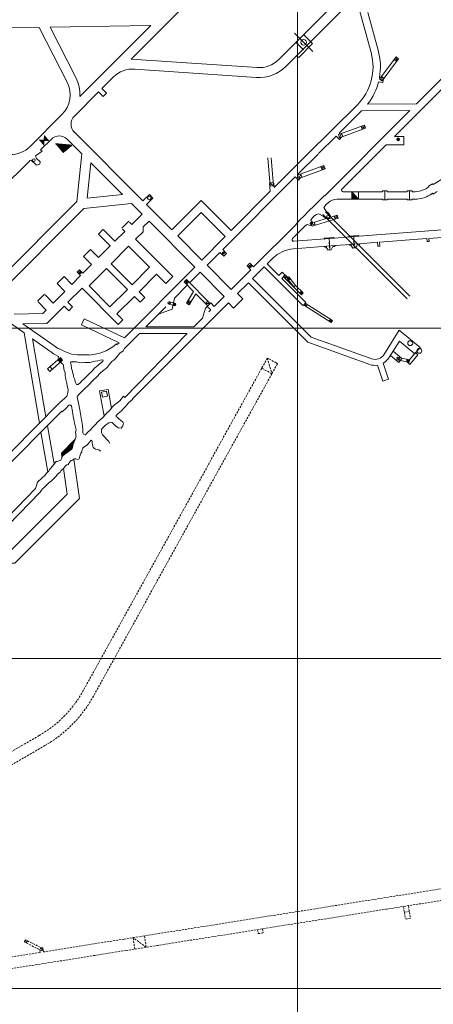
# Model space of a CAD drawing. Units: metres. Extents: x -1230 to 1400, y -600 to 2200.
# Drawn here: x 631 to 882, y -10 to 587 of the extents above; entities that cross this region are included whole.
import ezdxf

# ---------------------------------------------------------------- set-up
doc = ezdxf.new("R2010")
doc.units = ezdxf.units.M
doc.header["$LTSCALE"] = 5
doc.linetypes.add('HIDDEN', pattern=[0.375, 0.25, -0.125])
for name, color, linetype, lineweight in [('ADIT-54', 1, 'HIDDEN', 13), ('ADIT-58', 1, 'HIDDEN', 18), ('Coordenadas', 8, 'Continuous', 9), ('DACITA-ACARREO-DISEÑO', 3, 'Continuous', 13), ('TEN-7 T-E', 7, 'Continuous', 18)]:
    doc.layers.add(name, color=color, linetype=linetype, lineweight=lineweight)

msp = doc.modelspace()

# ---------------------------------------------------------------- hatches: boundary and pattern name
at = {"layer": 'DACITA-ACARREO-DISEÑO'}
h = msp.add_hatch(dxfattribs=at)
h.set_pattern_fill('ANSI31', color=256, scale=0.1, angle=45, style=0)
h.paths.add_polyline_path([(656.65957, 324.35359), (657.02312, 321.75581), (657.3375, 322.5026), (658.8313, 323.6975), (660.7119, 325.2038), (661.2374, 325.4927), (662.6561, 326.6286), (663.1729, 327.1961), (663.4673, 327.8199), (663.7177, 329.299), (664.3145, 330.5867), (664.7472, 332.2777), (664.85272, 332.54658)])
at = {"layer": 'TEN-7 T-E'}
h = msp.add_hatch(dxfattribs=at)
h.set_pattern_fill('ANSI31', color=256, scale=0.01, style=0)
h.paths.add_polyline_path([(643.34133, 514.06249), (645.91251, 510.99833), (646.159, 513.816)])
h = msp.add_hatch(dxfattribs=at)
h.set_pattern_fill('ANSI31', color=256, scale=0.01, style=0)
h.set_pattern_definition([(215.001028, (1264.41706, 1060.991218), (-0.0182115185, 0.0260077507), [])])
h.paths.add_polyline_path([(646.45905, 516.67861), (649.03023, 513.61446), (646.21256, 513.86095)])
h = msp.add_hatch(dxfattribs=at)
h.set_pattern_fill('ANSI31', color=256, scale=0.01, style=0)
h.paths.add_polyline_path([(653.16522, 511.78386), (663.02695, 510.92099), (657.66473, 506.42155)])
h = msp.add_hatch(color=256, dxfattribs=at)
h.paths.add_polyline_path([(834.84231, 480.45959), (832.84231, 480.45959), (832.8423, 478.20959), (836.8423, 478.20958)])
h.paths.add_polyline_path([(832.84231, 482.70959), (832.84231, 480.45959), (834.84231, 480.45959)])
h = msp.add_hatch(dxfattribs=at)
h.set_pattern_fill('ANSI31', color=256, scale=0.01, style=0)
h.set_pattern_definition([(36.88377, (186.363875, -214.826805), (0.0190561493, -0.0253953868), [])])
h.paths.add_polyline_path([(655.99264, 380.82913), (654.58255, 380.93708), (656.10059, 382.23921)])
h = msp.add_hatch(dxfattribs=at)
h.set_pattern_fill('ANSI31', color=256, scale=0.01, style=0)
h.paths.add_polyline_path([(655.99264, 380.82913), (655.90043, 379.41792), (657.40384, 380.73692)])

# ---------------------------------------------------------------- linework, layer by layer
at = {"layer": 'ADIT-54', "color": 8}
for p, q in [((694.70414, 29.95764), (943.23041, 69.34142)), ((695.79914, 23.04381), (931.04518, 60.32309)), ((864.22355, 49.73391), (865.43455, 42.12973)), ((867.18658, 50.20346), (868.39757, 42.59928)), ((864.78973, 46.17871), (867.75276, 46.64826)), ((865.43145, 42.12924), (868.39757, 42.59928)), ((778.67288, 36.17676), (779.06252, 33.71775)), ((694.70401, 29.95843), (645.80034, 22.21319)), ((708.15541, 25.00158), (700.14659, 30.82042)), ((700.14659, 30.82042), (701.24163, 23.90628)), ((707.06037, 31.91572), (708.15541, 25.00158)), ((775.70985, 35.70721), (776.09948, 33.24825)), ((779.06252, 33.71775), (776.09948, 33.24825)), ((634.7702, 29.60374), (634.08926, 28.2672)), ((636.10674, 28.9228), (634.08926, 28.2672)), ((644.8668, 22.77626), (634.08926, 28.2672)), ((634.7702, 29.60374), (635.4258, 27.58626)), ((645.54774, 24.1128), (634.7702, 29.60374)), ((636.10674, 28.9228), (635.4258, 27.58626)), ((644.2112, 24.79374), (643.53026, 23.4572)), ((644.2112, 24.79374), (644.8668, 22.77626)), ((645.40936, 24.68243), (644.66196, 24.56408)), ((645.54774, 24.1128), (644.8668, 22.77626)), ((645.49533, 24.1395), (645.40936, 24.68243)), ((645.80034, 22.21319), (645.51098, 24.04065)), ((643.82496, 21.90034), (620.32524, 18.17851)), ((695.79901, 23.04461), (621.77897, 11.3215)), ((643.82496, 21.90034), (643.58267, 23.4305))]:
    msp.add_line(p, q, dxfattribs=at)
at = {"layer": 'ADIT-58', "color": 8}
for p, q in [((781.63709, 381.93843), (778.24357, 375.81601)), ((781.63709, 381.93843), (782.51171, 381.45362)), ((781.63709, 381.93843), (782.51171, 381.45362)), ((781.63709, 381.93843), (782.51171, 381.45362)), ((786.97675, 378.97907), (781.63709, 381.93843)), ((781.63709, 381.93843), (784.36598, 372.42283)), ((778.24383, 375.81586), (669.98492, 180.51258)), ((784.36598, 372.42283), (778.24383, 375.81586)), ((787.75942, 378.54476), (784.36639, 372.4226)), ((786.8848, 379.02957), (787.75942, 378.54476)), ((786.97656, 378.97871), (787.75942, 378.54476)), ((787.32707, 378.78442), (787.75942, 378.54476)), ((784.36639, 372.4226), (676.10726, 177.11891)), ((669.98483, 180.51183), (669.98492, 180.51258)), ((676.10717, 177.11817), (676.10726, 177.11891)), ((643.19961, 153.25565), (535.65974, 91.16748)), ((643.20101, 153.2551), (639.88411, 151.3401)), ((643.19961, 153.25565), (643.20101, 153.2551)), ((646.69961, 147.19347), (540.51931, 85.89025)), ((646.70099, 147.1929), (643.38409, 145.27791)), ((646.70099, 147.1929), (646.69961, 147.19347))]:
    msp.add_line(p, q, dxfattribs=at)
for radius in [71.5, 71.5, 78.5, 78.5]:
    msp.add_arc((607.44961, 215.17647), radius, 300, 331, dxfattribs=at)
at = {"layer": 'Coordenadas'}
for p, q in [((800, -600), (800, 2200)), ((-1200, 400), (1400, 400)), ((-1200, 0), (1400, 0))]:
    msp.add_line(p, q, dxfattribs=at)
at = {"layer": 'Coordenadas', "lineweight": 13}
msp.add_line((-1200, 200), (1400, 200), dxfattribs=at)
at = {"layer": 'DACITA-ACARREO-DISEÑO'}
for p, q in [((634.00595, 397.1856), (643.35112, 342.49359)), ((639.19124, 393.55665), (647.24927, 346.39755)), ((679.85877, 361.99982), (684.97977, 362.90279)), ((679.85877, 361.99982), (682.54085, 346.78894)), ((684.97977, 362.90279), (686.99925, 351.44971))]:
    msp.add_line(p, q, dxfattribs=at)
msp.add_lwpolyline([(684.57371, 358.87102), (684.05276, 361.82545), (681.09834, 361.3045), (681.61928, 358.35008)], close=True, dxfattribs=at)
for points in [[(648.19279, 340.91842), (652.26709, 317.81195)], [(644.30852, 337.03274), (648.54536, 313.00442)], [(656.65957, 324.35359), (664.85272, 332.54658)], [(656.65957, 324.35359), (657.02312, 321.75581)], [(664.23108, 320.75728), (667.56396, 296.94206), (628.3705, 257.72469), (601.8347, 257.72469)], [(657.96058, 315.05716), (660.14816, 299.42576), (625.42318, 264.72469), (608.65534, 264.72469)]]:
    msp.add_lwpolyline(points, dxfattribs=at)
at = {"layer": 'TEN-7 T-E'}
for p, q in [((858.72633, 516.16272), (1039.29124, 696.72018)), ((755.75257, 619.73154), (699.04418, 563.02292)), ((833.38415, 607.61705), (788.59543, 562.82816)), ((835.21766, 600.96527), (792.83808, 558.58552)), ((835.21766, 600.96527), (844.59376, 566.9498)), ((842.56096, 591.25894), (848.8424, 568.47054)), ((625.81685, 581.93936), (643.2257, 582.24313)), ((660.0829, 549.15918), (643.2257, 582.24313)), ((649.90033, 582.3596), (710.30562, 583.41361)), ((665.42894, 551.88313), (649.90033, 582.3596)), ((710.97076, 583.43485), (667.91108, 540.37499)), ((809.17981, 567.68372), (798.17708, 578.68651)), ((799.28314, 572.91347), (803.52577, 568.67082)), ((803.95004, 577.58037), (808.19267, 573.33773)), ((808.19267, 573.33773), (809.0412, 572.4892)), ((809.0412, 572.4892), (800.62664, 564.07463)), ((699.04418, 563.02292), (775.4003, 557.88955)), ((799.77811, 564.92316), (800.62664, 564.07463)), ((849.61404, 550.99209), (859.67807, 564.32731)), ((851.21044, 549.7873), (861.27447, 563.12252)), ((858.47328, 562.73092), (861.27447, 563.12252)), ((858.47328, 562.73092), (860.06968, 561.52613)), ((859.67807, 564.32731), (861.27447, 563.12252)), ((859.67807, 564.32731), (860.06968, 561.52613)), ((701.28488, 557.00705), (774.98584, 551.90389)), ((688.08975, 552.06844), (681.30989, 545.28856)), ((849.07821, 549.30626), (851.73416, 548.95268)), ((849.61363, 551.75704), (850.1386, 551.68715)), ((851.21044, 549.7873), (849.61404, 550.99209)), ((852.41523, 551.38369), (850.81884, 552.58848)), ((850.81884, 552.58848), (851.21044, 549.7873)), ((852.06408, 551.43081), (851.73416, 548.95268)), ((872.19918, 535.99884), (888.90906, 552.70803)), ((679.18857, 543.16724), (664.58817, 528.56678)), ((682.01731, 540.33851), (679.18857, 543.16724)), ((684.13863, 542.45983), (681.30989, 545.28856)), ((682.01731, 540.33851), (684.13863, 542.45983)), ((805.9884, 505.43826), (836.02308, 535.24277)), ((816.51446, 480.31644), (868.15831, 531.95814)), ((825.15133, 518.11473), (838.80519, 531.66394)), ((838.80519, 531.66394), (868.15831, 531.95814)), ((842.43251, 535.7005), (872.19918, 535.99884)), ((637.69499, 510.15867), (656.9567, 529.42047)), ((706.16375, 477.09864), (664.17527, 519.11795)), ((840.46758, 522.98942), (824.80224, 517.28695)), ((841.1517, 521.11006), (825.48636, 515.40759)), ((838.58822, 522.3053), (841.1517, 521.11006)), ((839.27234, 520.42594), (838.58822, 522.3053)), ((840.46758, 522.98942), (839.27234, 520.42594)), ((841.1517, 521.11006), (840.46758, 522.98942)), ((644.07815, 508.05657), (650.44612, 514.42456)), ((669.17399, 505.60575), (660.34294, 514.42725)), ((812.73235, 505.79093), (823.37677, 516.35377)), ((823.37677, 516.35377), (825.31352, 514.40199)), ((824.80224, 517.28695), (825.48636, 515.40759)), ((825.15133, 518.11473), (825.66213, 517.59996)), ((825.31352, 514.40199), (826.81386, 515.89082)), ((826.68159, 517.97107), (825.48636, 515.40759)), ((826.68159, 517.97107), (827.36571, 516.09171)), ((858.72633, 516.16272), (864.49297, 516.16273)), ((860.09297, 514.41272), (861.89297, 514.41272)), ((860.99297, 513.51272), (860.99297, 515.31272)), ((864.49297, 516.16273), (864.49298, 511.16273)), ((644.92863, 507.20609), (644.07815, 508.05657)), ((826.9804, 484.4181), (853.72611, 511.16271)), ((853.72611, 511.16271), (864.49298, 511.16273)), ((643.83095, 500.86234), (641.64799, 502.82257)), ((669.04075, 505.73885), (665.9903, 476.71523)), ((783.38412, 486.1554), (781.89666, 503.15962)), ((785.37652, 486.32969), (783.88905, 503.3339)), ((785.71571, 485.32098), (805.9852, 505.43511)), ((800.36082, 493.51422), (812.37379, 505.43513)), ((882.11936, 487.14096), (907.54708, 502.5317)), ((621.22716, 485.20548), (636.08037, 500.05876)), ((636.17934, 499.95979), (636.08037, 500.05876)), ((674.50011, 500.28044), (672.23364, 478.71603)), ((693.79742, 480.98252), (674.50011, 500.28044)), ((800.01131, 492.68691), (815.98566, 498.50135)), ((800.69538, 490.80753), (816.66973, 496.62198)), ((814.10628, 497.81728), (814.79035, 495.93791)), ((814.10628, 497.81728), (816.66973, 496.62198)), ((815.98566, 498.50135), (814.79035, 495.93791)), ((815.98566, 498.50135), (816.66973, 496.62198)), ((754.56832, 447.6255), (798.56331, 491.7764)), ((798.56331, 491.7764), (800.52255, 489.80192)), ((800.01131, 492.68691), (800.69538, 490.80753)), ((800.36082, 493.51422), (800.87118, 492.99989)), ((800.52255, 489.80192), (802.02284, 491.29071)), ((801.89069, 493.37097), (800.69538, 490.80753)), ((801.89069, 493.37097), (802.57476, 491.4916)), ((783.00436, 487.62791), (783.25341, 487.6497)), ((783.41371, 482.94836), (783.00436, 487.62791)), ((783.20984, 488.1478), (785.20223, 488.32208)), ((783.20984, 488.1478), (785.37652, 486.32969)), ((783.38412, 486.1554), (785.37652, 486.32969)), ((785.2458, 487.82398), (785.49485, 487.84577)), ((785.71571, 485.32098), (785.49485, 487.84577)), ((851.40377, 483.20955), (854.40377, 483.20954)), ((851.40377, 482.70954), (851.40377, 483.20955)), ((852.90376, 477.70955), (852.90377, 483.20955)), ((854.40377, 482.70953), (854.40377, 483.20954)), ((866.40377, 483.20955), (869.40377, 483.20954)), ((866.40377, 482.7095), (866.40377, 483.20955)), ((867.90376, 477.70955), (867.94814, 483.21709)), ((869.40377, 482.70949), (869.40377, 483.20954)), ((877.84188, 484.55191), (879.55287, 485.58753)), ((879.29396, 486.01528), (881.86045, 487.56871)), ((879.55287, 485.58753), (879.29396, 486.01528)), ((882.11936, 487.14096), (881.86045, 487.56871)), ((693.79742, 480.98252), (672.23364, 478.71603)), ((710.05426, 480.9863), (706.16375, 477.09864)), ((712.1748, 478.8642), (708.28429, 474.97654)), ((712.1748, 478.8642), (710.05426, 480.9863)), ((741.41763, 477.48571), (723.59079, 459.6588)), ((759.72636, 459.17706), (741.41763, 477.48571)), ((759.72636, 459.17706), (783.41371, 482.94836)), ((816.3647, 480.4662), (816.51446, 480.31644)), ((823.98433, 478.20962), (832.8423, 478.20959)), ((827.68875, 482.70961), (832.84231, 482.70959)), ((832.8423, 478.20959), (832.84231, 482.70959)), ((832.8423, 478.20959), (851.40376, 478.20954)), ((832.8423, 478.20959), (836.8423, 478.20958)), ((832.84231, 482.70959), (851.40377, 482.70954)), ((832.84231, 482.70959), (836.8423, 478.20958)), ((832.84231, 482.70959), (836.84231, 482.70958)), ((832.84231, 482.70959), (836.8423, 478.20958)), ((836.8423, 478.20958), (836.84231, 482.70958)), ((851.40376, 477.70955), (851.40376, 478.20955)), ((851.40376, 477.70955), (854.40376, 477.70954)), ((854.40376, 477.70954), (854.40376, 478.20954)), ((854.40376, 478.20953), (866.40376, 478.2095)), ((854.40377, 482.70953), (866.40377, 482.7095)), ((866.40376, 477.70955), (866.40376, 478.20955)), ((866.40376, 477.70955), (869.40376, 477.70954)), ((869.40376, 477.70954), (869.40376, 478.20954)), ((869.40376, 478.20949), (871.23976, 478.20949)), ((869.40377, 482.70949), (871.23977, 482.70949)), ((880.17202, 480.70218), (881.88301, 481.7378)), ((882.14192, 481.31005), (881.88301, 481.7378)), ((882.14192, 481.31005), (884.7084, 482.86348)), ((608.90806, 419.63276), (665.9903, 476.71523)), ((613.89983, 416.13925), (670.23307, 472.47271)), ((699.25587, 475.52319), (670.23307, 472.47271)), ((705.6062, 469.16819), (699.25587, 475.52319)), ((723.59079, 459.6588), (708.28429, 474.97654)), ((705.6062, 469.16819), (699.38492, 462.94689)), ((741.41765, 470.1318), (727.27554, 455.98964)), ((756.05591, 455.49361), (741.41765, 470.1318)), ((808.19834, 463.69945), (824.07567, 468.53043)), ((808.78052, 461.78606), (824.65785, 466.61704)), ((866.49694, 417.78026), (815.34316, 468.83731)), ((868.12179, 419.40811), (816.87156, 470.56141)), ((822.16228, 467.94825), (824.65785, 466.61704)), ((822.16228, 467.94825), (822.74446, 466.03486)), ((824.07567, 468.53043), (822.74446, 466.03486)), ((824.07567, 468.53043), (824.65785, 466.61704)), ((976.65116, 466.3754), (837.34829, 455.71576)), ((681.91939, 459.90629), (679.09097, 457.07786)), ((689.1319, 452.69382), (682.06082, 459.76487)), ((697.54791, 464.78683), (693.30528, 460.54418)), ((695.14376, 458.70571), (693.72955, 460.11992)), ((699.38639, 462.94836), (697.97218, 464.36257)), ((706.36635, 461.44305), (706.23308, 458.48134)), ((709.85157, 464.92828), (706.36635, 461.44305)), ((737.70365, 437.07631), (709.85157, 464.92828)), ((773.31416, 437.11794), (799.03239, 462.8351)), ((796.95163, 454.39056), (802.30499, 459.74371)), ((798.9345, 462.933), (799.03239, 462.8351)), ((802.2773, 459.7714), (802.30499, 459.74371)), ((808.19834, 463.69945), (808.78052, 461.78606)), ((808.19834, 463.69945), (810.69391, 462.36824)), ((810.11173, 464.28163), (810.69391, 462.36824)), ((686.30348, 449.86539), (679.23239, 456.93644)), ((695.14229, 458.70424), (689.1319, 452.69382)), ((701.71636, 453.96461), (706.23308, 458.48134)), ((724.34383, 431.33723), (701.71636, 453.96461)), ((741.93879, 441.32646), (727.27554, 455.98964)), ((741.93879, 441.32646), (756.05591, 455.49361)), ((822.39202, 454.57129), (797.73572, 452.68456)), ((816.36354, 454.61218), (815.89787, 454.06814)), ((821.84705, 455.03776), (816.36354, 454.61218)), ((819.4291, 447.42809), (819.03895, 454.83984)), ((821.84705, 455.03776), (822.39202, 454.57129)), ((837.34829, 455.71576), (822.39202, 454.57129)), ((831.31982, 455.75665), (830.85983, 455.21926)), ((836.80333, 456.18223), (831.31982, 455.75665)), ((834.38537, 448.57256), (834.06583, 455.98769)), ((836.80333, 456.18223), (837.34829, 455.71576)), ((878.45344, 454.34803), (849.73743, 452.15064)), ((878.45344, 454.34803), (878.6144, 452.45479)), ((908.36599, 456.63697), (879.64998, 454.43959)), ((879.81094, 452.54635), (879.64998, 454.43959)), ((674.28267, 447.74404), (670.04003, 443.50139)), ((679.23242, 442.79431), (674.28267, 447.74404)), ((686.30348, 449.86539), (679.23242, 442.79431)), ((697.47373, 449.72196), (686.86715, 439.11533)), ((710.20168, 436.99406), (697.47373, 449.72196)), ((756.8698, 445.34682), (754.56832, 447.6255)), ((822.72605, 450.0837), (797.53573, 448.1561)), ((816.78959, 449.12895), (816.25287, 449.58836)), ((817.28809, 449.16764), (816.78959, 449.12895)), ((817.28809, 449.16764), (818.43211, 447.35071)), ((820.42611, 447.50546), (818.43211, 447.35071)), ((819.4291, 447.42808), (819.06504, 452.06013)), ((820.42611, 447.50546), (821.2761, 449.47715)), ((822.2731, 449.55452), (821.2761, 449.47715)), ((822.72605, 450.0837), (822.2731, 449.55452)), ((837.68232, 451.22817), (822.72605, 450.0837)), ((831.74586, 450.27342), (831.20914, 450.73283)), ((832.24436, 450.31211), (831.74586, 450.27342)), ((832.24436, 450.31211), (833.38838, 448.49518)), ((835.38239, 448.64994), (833.38838, 448.49518)), ((834.38537, 448.57256), (834.02131, 453.2046)), ((835.38239, 448.64994), (836.23237, 450.62162)), ((837.22937, 450.699), (836.23237, 450.62162)), ((837.68232, 451.22817), (837.22937, 450.699)), ((848.54089, 452.05908), (837.68232, 451.22817)), ((848.54089, 452.05908), (848.7442, 449.66762)), ((849.94075, 449.75918), (848.7442, 449.66762)), ((849.73743, 452.15064), (849.94075, 449.75918)), ((878.6144, 452.45479), (879.81094, 452.54635)), ((674.98979, 438.55166), (670.04003, 443.50139)), ((745.12078, 438.14448), (752.87426, 445.92543)), ((755.18122, 443.64133), (752.87426, 445.92543)), ((754.29784, 445.90243), (755.62132, 445.19645)), ((755.31257, 446.21118), (754.60659, 444.8877)), ((755.18122, 443.64133), (756.8698, 445.34682)), ((781.54094, 438.98051), (784.91816, 442.35759)), ((784.91988, 442.35685), (781.54182, 438.97895)), ((784.91988, 442.35685), (781.54182, 438.97895)), ((666.21989, 434.02437), (667.6341, 435.43858)), ((667.6341, 435.43858), (669.75542, 433.31727)), ((674.98979, 438.55166), (669.75542, 433.31727)), ((684.03873, 436.2869), (673.43215, 425.68028)), ((696.76668, 423.55901), (684.03873, 436.2869)), ((699.5951, 426.38744), (686.86715, 439.11533)), ((694.90677, 394.12777), (737.70365, 437.07631)), ((710.20168, 436.99406), (699.5951, 426.38744)), ((759.73049, 423.53483), (745.12078, 438.14448)), ((769.30874, 437.72485), (771.00418, 439.42353)), ((769.30874, 437.72485), (771.61707, 435.42092)), ((770.55639, 437.86753), (771.87986, 437.16155)), ((771.57111, 438.17628), (770.86514, 436.8528)), ((771.00418, 439.42353), (773.31416, 437.11794)), ((772.68993, 430.12987), (779.77314, 437.21278)), ((779.77314, 437.21278), (803.23055, 413.75546)), ((781.54094, 438.98051), (788.57077, 431.95071)), ((658.37076, 431.26639), (654.12813, 427.02374)), ((663.03768, 426.5995), (658.37076, 431.26639)), ((668.34121, 431.90305), (663.01836, 426.58018)), ((666.21989, 434.02437), (668.34121, 431.90305)), ((668.54392, 433.17428), (667.36223, 434.09819)), ((667.49795, 433.04011), (668.40819, 434.23236)), ((714.44433, 432.75143), (703.83775, 422.14481)), ((720.10119, 427.09459), (714.44433, 432.75143)), ((724.34383, 431.33723), (720.10119, 427.09459)), ((734.47747, 427.46345), (740.88564, 433.89433)), ((755.48776, 419.29228), (740.88564, 433.89433)), ((759.73049, 423.53483), (771.61707, 435.42092)), ((772.68993, 430.12987), (808.24525, 394.64162)), ((788.57077, 431.95071), (790.69472, 434.07466)), ((790.33854, 430.18294), (792.46269, 432.3071)), ((790.33854, 430.18294), (804.99831, 415.52323)), ((794.12142, 430.64797), (790.69472, 434.07466)), ((791.40183, 431.24623), (793.52315, 431.24624)), ((802.32316, 420.32494), (791.40183, 431.24623)), ((792.46249, 430.18557), (793.52335, 431.24644)), ((793.5642, 430.21135), (794.7449, 431.13653)), ((793.5642, 430.21135), (795.67008, 429.95583)), ((793.5642, 430.21135), (797.6148, 425.04201)), ((794.7449, 431.13653), (794.48938, 429.03065)), ((794.48938, 429.03065), (795.67008, 429.95583)), ((794.7449, 431.13653), (798.7955, 425.96718)), ((658.79505, 422.35685), (654.12813, 427.02374)), ((669.18951, 424.26606), (660.63354, 415.71005)), ((691.10987, 402.34579), (669.18951, 424.26606)), ((686.1601, 412.95238), (673.43215, 425.68028)), ((696.76668, 423.55901), (686.1601, 412.95238)), ((725.19933, 418.15243), (733.06575, 426.04673)), ((732.49109, 429.44968), (731.07693, 428.03541)), ((731.07693, 428.03541), (733.90536, 428.03551)), ((731.07693, 428.03541), (736.85566, 422.2571)), ((732.49109, 429.44968), (746.94722, 414.9946)), ((732.49109, 429.44968), (732.4912, 426.62125)), ((733.90536, 428.03551), (732.4912, 426.62125)), ((770.14402, 427.58461), (763.58403, 421.02473)), ((770.14402, 427.58461), (806.27117, 391.52561)), ((798.77116, 425.99825), (797.61208, 425.0355)), ((803.38382, 421.38561), (798.77116, 425.99825)), ((646.42086, 420.58923), (642.17823, 416.34658)), ((651.72399, 415.28577), (646.77424, 420.2355)), ((658.77573, 422.33753), (651.70467, 415.26644)), ((701.00933, 419.31637), (690.40275, 408.70975)), ((704.54487, 415.78084), (701.00933, 419.31637)), ((707.37329, 418.60927), (703.83775, 422.14481)), ((707.37329, 418.60928), (704.54487, 415.78085)), ((725.30948, 418.26296), (723.78147, 411.54282)), ((736.85566, 422.2571), (732.51965, 415.29641)), ((738.30758, 420.80529), (734.21722, 414.23895)), ((738.30758, 420.80529), (745.53298, 413.58041)), ((749.42211, 413.22688), (755.48776, 419.29228)), ((766.76598, 417.84272), (761.17979, 412.25663)), ((763.58403, 421.02473), (766.76598, 417.84272)), ((801.2625, 421.3856), (802.32316, 422.44626)), ((803.38382, 421.38561), (801.2625, 421.3856)), ((802.32316, 422.44626), (802.32316, 420.32494)), ((802.32316, 420.32494), (803.38382, 421.38561)), ((647.48136, 411.04312), (642.5316, 415.99285)), ((658.3708, 413.4473), (647.88165, 402.95811)), ((661.19923, 410.61888), (658.3708, 413.4473)), ((663.46197, 412.88163), (660.63354, 415.71005)), ((663.46197, 412.88163), (661.19923, 410.61888)), ((757.99784, 415.43864), (699.86655, 357.30836)), ((707.98439, 400.87649), (720.00613, 412.94083)), ((721.44349, 414.85039), (722.69285, 415.6805)), ((725.17265, 413.69401), (721.88165, 414.53901)), ((722.25469, 415.99188), (725.54569, 415.14689)), ((725.98385, 414.83551), (724.73449, 414.00539)), ((724.9364, 415.03993), (725.78195, 413.80097)), ((735.27469, 415.93652), (732.51965, 415.29641)), ((732.51965, 415.29641), (734.21722, 414.23895)), ((733.57712, 416.99399), (735.27469, 415.93652)), ((733.57712, 416.99399), (734.21722, 414.23895)), ((744.1648, 412.21226), (742.2629, 406.0679)), ((744.11871, 414.99458), (745.53295, 416.40876)), ((744.11871, 414.99458), (746.94722, 414.9946)), ((744.1648, 412.21226), (747.30084, 415.34815)), ((747.30081, 415.34817), (745.17945, 413.2269)), ((745.17945, 413.2269), (747.30077, 411.10558)), ((749.42211, 413.22688), (747.30081, 415.34817)), ((747.30084, 415.34815), (749.42213, 413.22686)), ((757.99784, 415.43864), (761.17979, 412.25663)), ((803.23055, 413.75546), (803.57078, 414.09569)), ((803.57078, 414.09569), (820.39257, 403.46597)), ((803.71379, 414.00533), (804.51507, 415.27337)), ((804.51507, 415.27337), (821.19386, 404.73402)), ((804.51507, 415.27337), (804.98184, 413.20404)), ((804.99831, 415.52323), (804.65808, 415.183)), ((804.98184, 413.20404), (805.78312, 414.47209)), ((645.34072, 408.90247), (628.05774, 408.51368)), ((647.46204, 411.0238), (645.34072, 408.90247)), ((670.5391, 405.67899), (668.82571, 402.06453)), ((670.5391, 405.67899), (694.90677, 394.12777)), ((693.93829, 405.17422), (690.40275, 408.70975)), ((723.78147, 411.54282), (715.56588, 408.48488)), ((736.99533, 400.80057), (742.26291, 406.06793)), ((746.05848, 409.86334), (747.30077, 411.10558)), ((634.00595, 397.1856), (625.70974, 402.99174)), ((647.88165, 402.95811), (633.20567, 402.62796)), ((652.00399, 389.47188), (633.20567, 402.62796)), ((668.82571, 402.06453), (691.75529, 391.19502)), ((693.93829, 405.17422), (691.10987, 402.34579)), ((707.98439, 400.87649), (736.99533, 400.80057)), ((819.12453, 404.26726), (819.92581, 405.5353)), ((821.19386, 404.73402), (819.12453, 404.26726)), ((819.92581, 405.5353), (820.39257, 403.46597)), ((820.39257, 403.46597), (821.19386, 404.73402)), ((694.89332, 387.75424), (704.0226, 396.88684)), ((733.00585, 396.81099), (695.09263, 358.1274)), ((704.0226, 396.88684), (733.00585, 396.81099)), ((808.24525, 394.64162), (844.93293, 381.45865)), ((852.26524, 383.97288), (861.66221, 398.78696)), ((861.66221, 398.78696), (874.26852, 388.28216)), ((649.71046, 386.19473), (639.19124, 393.55665)), ((690.1761, 390.5019), (690.42137, 390.16612)), ((694.89332, 387.75424), (695.002, 387.6456)), ((806.27117, 391.52561), (843.71555, 378.07073)), ((855.30523, 382.04454), (861.75034, 392.20509)), ((861.75034, 392.20509), (871.06768, 384.44098)), ((871.06768, 384.44098), (874.26852, 388.28216)), ((648.26712, 375.38152), (656.08484, 382.24033)), ((652.6208, 384.04159), (652.6373, 384.06845)), ((655.65707, 387.32469), (655.7233, 387.4558)), ((656.08484, 382.24033), (655.90043, 379.41792)), ((656.08484, 382.24033), (657.40384, 380.73692)), ((856.2601, 383.54987), (861.33488, 379.32231)), ((857.88058, 386.10451), (863.25505, 381.62729)), ((860.46409, 382.3867), (860.17626, 380.91458)), ((860.46409, 382.3867), (861.64838, 380.62674)), ((860.46409, 382.3867), (867.88422, 380.93588)), ((861.93622, 382.09886), (861.64838, 380.62674)), ((867.86834, 380.92528), (871.45343, 385.22728)), ((868.12414, 378.10819), (872.98962, 383.94661)), ((871.45343, 385.22728), (872.98962, 383.94661)), ((649.58612, 373.87812), (657.40384, 380.73692)), ((649.77053, 376.70053), (651.08953, 375.19712)), ((654.58143, 380.92133), (655.90043, 379.41792)), ((654.58143, 380.92133), (657.40384, 380.73692)), ((848.45119, 377.59712), (851.74856, 367.97991)), ((851.85657, 378.76475), (855.15396, 369.1475)), ((860.17626, 380.91458), (867.59638, 379.46375)), ((863.25505, 381.62729), (861.33488, 379.32231)), ((866.4121, 381.22371), (866.12426, 379.75159)), ((867.88422, 380.93588), (866.12426, 379.75159)), ((866.3639, 379.57564), (867.64458, 381.11183)), ((866.3639, 379.57564), (868.12414, 378.10819)), ((866.4121, 381.22371), (867.59638, 379.46375)), ((867.88422, 380.93588), (867.59638, 379.46375)), ((867.64458, 381.11183), (867.86834, 380.92528)), ((648.26712, 375.38152), (649.58612, 373.87812)), ((851.74856, 367.97991), (855.15396, 369.1475)), ((626.31276, 325.42982), (655.59883, 354.75956)), ((655.5385, 354.8198), (655.59883, 354.75956)), ((618.34792, 311.1811), (656.85353, 349.70066)), ((656.85353, 349.70066), (657.1526, 349.4017)), ((643.75713, 300.69651), (582.22816, 237.64249)), ((641.06465, 303.0016), (602.32365, 263.47341))]:
    msp.add_line(p, q, dxfattribs=at)
at = {"layer": 'TEN-7 T-E', "flags": 128}
for points in [[(636.17934, 499.95979), (637.17445, 501.09308), (637.60483, 501.58322), (638.26081, 501.72877), (641.62118, 498.7831), (643.51623, 499.35425), (643.83095, 500.86234), (641.64799, 502.82257), (641.05363, 504.41717), (641.52131, 504.95283), (644.92863, 507.20609)], [(798.9345, 462.933), (801.3776, 465.6769), (803.8859, 468.155), (806.7244, 471.1217), (809.9758, 474.2142), (816.3647, 480.4662)], [(818.51395, 475.93485), (817.344, 474.8975), (815.9673, 473.075), (817.1763, 471.1917), (818.887, 469.5481), (820.0313, 467.9746), (820.406, 466.74), (818.1308, 466.1526), (816.7321, 466.9653), (815.5215, 467.9163), (812.8547, 469.3219)], [(812.8547, 469.3219), (811.3945, 468.9985), (809.9033, 467.8513), (808.2277, 465.9219), (807.9903, 465.3436), (808.9601, 464.1686), (808.847, 463.1661), (808.1805, 462.1668), (807.0699, 462.471), (805.7166, 462.7964), (804.3423, 461.8505), (802.2773, 459.7714)], [(690.1761, 390.5019), (687.9446, 388.7625), (685.8005, 387.4726), (683.8025, 386.3312), (682.2135, 385.7222), (680.6484, 385.1358), (679.1595, 384.665), (677.182, 384.3679), (675.7787, 384.1005), (673.6476, 383.7774), (673.3804, 383.8204), (671.7006, 383.8971), (670.9074, 383.8525), (668.9173, 383.9488), (668.4164, 383.8931), (667.0718, 383.8016), (666.5035, 383.8263), (664.7128, 384.0529), (662.9112, 384.3704), (660.7263, 385.0151), (658.6423, 385.8581), (655.7233, 387.4558)], [(652.6208, 384.04159), (654.8829, 382.954), (654.8196, 382.1356), (655.3506, 380.4439), (656.6009, 379.122), (657.6889, 378.0064), (657.8584, 377.5184), (658.1191, 375.2536), (658.1206, 375.1617), (658.9745, 372.8957), (658.9072, 371.951), (658.9807, 371.3932), (659.3937, 368.9052), (660.0301, 366.5907), (660.187, 365.2677), (660.7285, 362.7054), (660.5418, 360.7786), (660.0034, 358.9046), (658.7068, 357.668), (655.5385, 354.8198)], [(662.6017, 379.7414), (663.1602, 379.7619), (663.3198, 379.748), (665.796, 379.6613), (667.4938, 379.3087), (669.5285, 379.1091), (670.8818, 379.2986), (672.1083, 379.2896), (673.9522, 379.3139), (675.4766, 379.6575), (677.0686, 380.1054), (678.8085, 380.3064), (680.1314, 380.7542), (681.6807, 380.9189), (681.9517, 380.6769), (681.7666, 380.1119), (681.209, 379.5499), (678.9499, 377.6911), (676.8473, 375.8438), (674.8462, 373.6176), (674.3702, 373.1648), (672.726, 371.5155), (670.8175, 369.6847), (668.7667, 367.708), (668.7342, 367.5978), (668.5318, 367.3727), (666.8791, 365.9736), (666.5683, 365.8444), (665.908, 365.9382), (665.215, 367.0384), (664.9311, 368.4889), (664.9028, 368.9646), (664.2561, 370.2374), (663.9709, 371.0641), (663.8855, 372.0912), (663.6639, 372.8201), (663.2811, 374.5312), (662.8952, 375.5425), (662.6218, 377.8141), (662.3718, 378.5336), (662.2889, 379.2476), (662.6017, 379.7414)]]:
    msp.add_lwpolyline(points, dxfattribs=at)
at = {"layer": 'TEN-7 T-E'}
msp.add_lwpolyline([(823.98433, 478.20962, 0.198907211), (818.50435, 475.93982)], format="xyb", dxfattribs=at)
for points in [[(669.75594, 336.65807), (669.75594, 336.65807), (669.7823, 338.5207), (669.3923, 341.1503), (669.0502, 343.4253), (668.8648, 344.4529), (668.7769, 345.8007), (667.8609, 350.6289), (666.8518, 355.6242), (666.4728, 357.3836), (666.1846, 358.6938), (666.3519, 358.9576), (667.3212, 359.8536), (667.7497, 360.2805), (668.2947, 360.8621), (670.3481, 362.9487), (670.7176, 363.3112), (673.0421, 365.5877), (676.0283, 368.5271), (677.9941, 370.4228), (680.6185, 373.2829), (682.3679, 374.6928), (684.4235, 376.3012), (685.6397, 377.8126), (687.2581, 379.8361), (688.4126, 380.7013), (690.1593, 382.2563), (691.1606, 383.6135), (692.1326, 384.8865), (694.0762, 386.2692), (695.002, 387.6456)], [(686.163, 350.3285), (686.4085, 350.7009), (687.5201, 352.1099), (688.2298, 353.0325), (689.0467, 353.7234), (690.0202, 354.4245), (691.2858, 355.3599), (692.0791, 356.0435), (694.4186, 358.788)], [(694.4186, 358.788), (695.09263, 358.1274)], [(657.1526, 349.4017), (659.2943, 351.4186), (661.1147, 353.4573), (662.373, 353.3262), (662.866, 352.7292), (663.3962, 349.6566), (663.5598, 347.9474), (664.0268, 345.4812), (664.2406, 344.8621), (664.5993, 342.4249), (664.8207, 341.6661), (665.3728, 339.2978), (665.5954, 338.4373), (665.23485, 336.96195), (665.3705, 336.1035)], [(700.0536, 357.1213), (697.4299, 354.8708), (696.5386, 353.7946), (695.9305, 352.9049), (694.3595, 351.3823), (693.0799, 349.9523), (691.1872, 348.3585), (690.4989, 347.6737)], [(700.0536, 357.1213), (699.86655, 357.30836)], [(669.75594, 336.65807), (670.0211, 335.7629), (671.105, 335.4138), (671.2778, 335.4455), (671.931, 336.1409), (672.5717, 336.8935), (674.5161, 338.6033), (675.5595, 339.8596), (677.0426, 341.2259), (679.0117, 343.4574), (680.2178, 344.6151), (681.7348, 345.9752), (682.3946, 346.6102), (683.0086, 347.3606), (683.5742, 347.9882), (684.0023, 348.5285), (684.7698, 349.1582), (686.163, 350.3285)], [(690.4989, 347.6737), (689.9115, 347.0939), (689.9484, 346.6102), (690.5793, 346.0463), (691.55, 345.2241), (692.5325, 344.2777), (694.0498, 343.0974), (694.3315, 342.3561), (694.0295, 340.9297), (693.5711, 340.2928), (692.8683, 339.5114), (691.1347, 339.7217), (689.7057, 340.7417), (688.3755, 342.0998), (687.3846, 342.8069), (686.3251, 343.1529), (685.3692, 342.6646), (684.3045, 341.8562), (683.2608, 341.1475), (682.2017, 340.0023), (681.0757, 338.7757), (680.9667, 338.3271), (680.9346, 337.7786), (680.9421, 337.163), (680.9155, 336.5973)], [(656.5587, 320.4953), (656.9377, 321.5529), (657.3375, 322.5026), (658.8313, 323.6975), (660.7119, 325.2038), (661.2374, 325.4927), (662.6561, 326.6286), (663.1729, 327.1961), (663.4673, 327.8199), (663.7177, 329.299), (664.3145, 330.5867), (664.7472, 332.2777), (665.1834, 333.3892), (665.5588, 334.6296), (665.4514, 335.2724), (665.3705, 336.1035)], [(680.9155, 336.5973), (681.7158, 335.3493), (682.827, 334.2443), (683.9942, 332.8048), (685.5517, 331.3631), (685.99214, 330.11336)], [(674.7476, 332.2498), (673.6375, 330.925), (673.1995, 330.208), (671.8253, 328.9327), (670.2047, 327.9042), (669.6451, 327.2822), (669.1447, 325.7424)], [(674.7476, 332.2498), (675.12071, 331.91685), (675.33764, 331.29745), (675.27566, 330.43028), (675.45127, 329.49086), (675.67854, 328.57208), (676.0091, 327.7875), (676.2912, 327.5365), (676.7818, 327.1263), (677.3938, 326.6767), (678.5482, 326.546), (679.3421, 326.3869), (680.2101, 325.79), (680.53767, 325.45112)], [(668.9848, 324.88888), (668.4343, 324.2788), (667.85694, 322.51004), (667.4338, 320.955), (666.5505, 320.5898), (665.5032, 320.8115), (664.8563, 320.9606), (664.3825, 320.8943)], [(669.1447, 325.7424), (669.1129, 325.5868), (668.9848, 324.88888)], [(659.1283, 316.6535), (658.7672, 316.0942), (657.9705, 315.0659), (656.3868, 313.6699), (655.8915, 312.7945), (654.4098, 311.6466), (653.453, 310.4235), (651.7585, 308.5567), (650.719, 307.5476), (649.1762, 306.6013), (648.2154, 305.4864), (646.1428, 303.5689), (645.1341, 302.6419), (644.5412, 301.8787), (643.75713, 300.69651)], [(649.0491, 313.4758), (649.45975, 314.38787), (650.2622, 315.1516), (651.81, 317.3032), (653.4641, 319.2199), (654.1455, 319.27509), (656.2574, 320.1729), (656.5587, 320.4953)], [(664.3825, 320.8943), (663.4027, 320.0077), (662.6691, 319.8271), (661.8408, 319.0248), (660.7241, 317.5229), (659.9077, 317.2064), (659.1283, 316.6535)], [(641.06465, 303.0016), (642.2621, 306.6667), (643.1648, 307.8014), (644.1257, 308.4767), (645.3503, 309.7398), (646.4886, 310.6671), (648.0397, 312.5149), (649.0491, 313.4758)]]:
    msp.add_lwpolyline(points, dxfattribs=at)
for centre, radius in [((803.67844, 573.18512), 1.7), ((860.99297, 514.41272), 0.9), ((639.93703, 501.81599), 0.75), ((710.05348, 478.86498), 1.05), ((818.4888, 467.4575), 0.9), ((808.344, 463.4521), 0.75), ((754.95958, 445.54944), 0.75), ((771.21813, 437.51454), 0.75), ((667.95307, 433.63624), 0.75), ((722.06817, 415.26544), 0.75), ((725.35917, 414.42045), 0.75), ((868.30922, 390.97074), 1.5), ((873.85123, 386.35075), 1.5)]:
    msp.add_circle(centre, radius, dxfattribs=at)
for centre, radius, start, end in [((709.90435, 606.41011), 23, 270.99965652, 272.65750952), ((813.11337, 558.44734), 32.60839, 314.63364752, 15.11423152), ((813.11332, 558.44732), 37.10839, 349.61334252, 15.67062007), ((776.57459, 574.84895), 17, 266.03908052, 315.00011452), ((700.11059, 540.04765), 17, 86.03908052, 135.00011452), ((776.57459, 574.84895), 23, 266.03908052, 315.00011452), ((644.93581, 541.44131), 17, 315.00011452, 27.00011452), ((644.93581, 541.44131), 23, 357.34271952, 27.00011452), ((813.11332, 558.44732), 37.10839, 322.19448352, 345.73932652), ((669.53793, 523.61704), 7, 135.00011452, 225.03099552), ((655.39587, 509.47482), 7, 45.03099552, 135.00011452), ((625.67415, 522.17947), 17, 225.00011452, 315.00011452), ((827.68875, 483.70961), 1, 134.99870405, 269.99983899), ((871.23981, 495.45949), 12.75, 269.99983899, 301.18542344), ((871.23981, 495.45949), 17.25, 269.99983899, 301.18542344), ((797.65942, 453.68164), 1, 134.99870405, 274.37581948), ((799.06169, 428.2144), 20, 94.37581948, 134.99870405), ((670.7184, 417.14022), 33.40373, 235.92859523, 243.19936107), ((670.7184, 417.14022), 33.40373, 306.14589499, 309.03538389), ((664.8998, 404.03082), 23.42787, 229.58554302, 238.43838178), ((847.02941, 387.29344), 6.2, 250.23599852, 327.61599652), ((847.02941, 387.29344), 9.8, 299.50946752, 327.61599652), ((847.02941, 387.29344), 9.8, 250.23599852, 278.34186152)]:
    msp.add_arc(centre, radius, start, end, dxfattribs=at)

doc.saveas('drawing.dxf')
